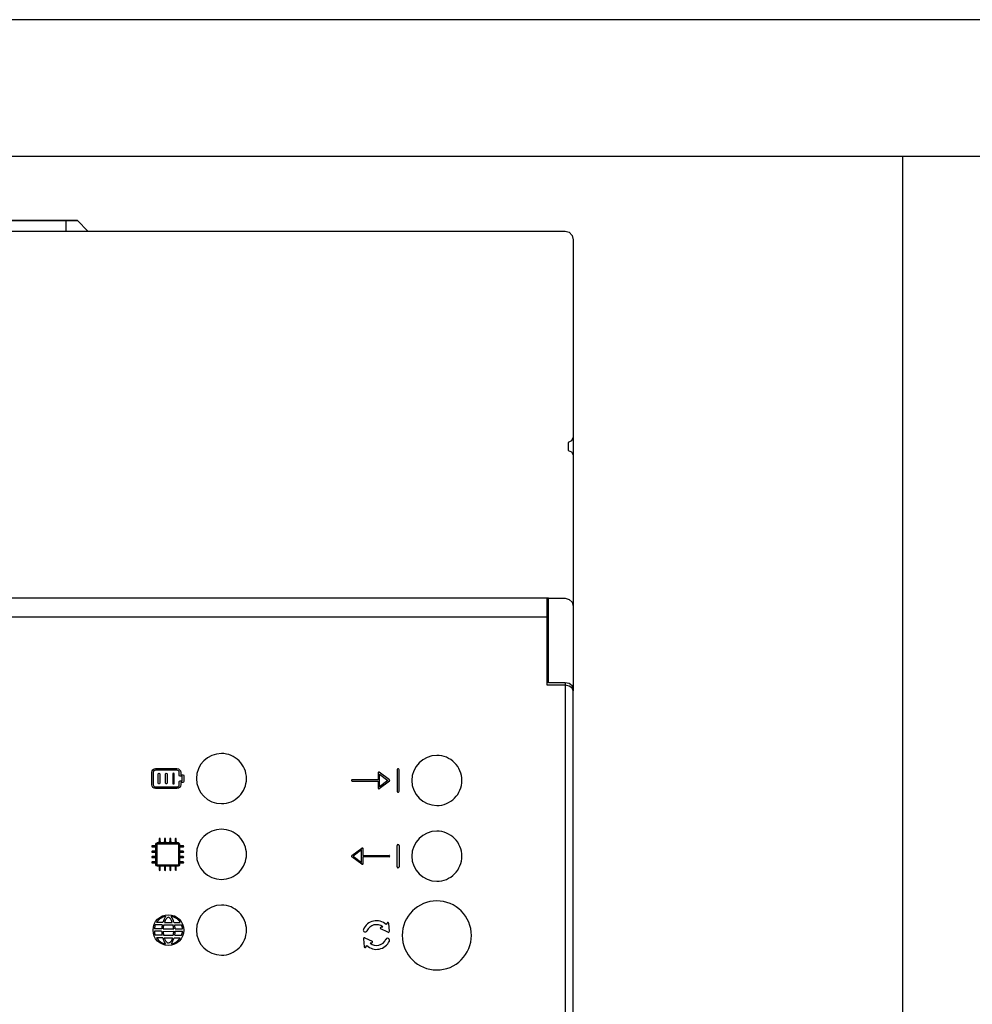
# Model space of a CAD drawing. Units: millimetres. Extents: x -627 to 38116, y -3299 to 8285.
# Drawn here: x 1237 to 1638, y 2723 to 3138 of the extents above; entities that cross this region are included whole.
import ezdxf

# ---------------------------------------------------------------- set-up
doc = ezdxf.new("R2010")
doc.units = ezdxf.units.MM
doc.layers.add('AIRZONE HARDWARE', color=7, linetype='Continuous')
doc.layers.add('PDF_Geometría', color=7, linetype='Continuous')

msp = doc.modelspace()

# ---------------------------------------------------------------- linework, layer by layer
for p, q in [((1608.36, 3080.4), (1608.36, 2295.77)), ((1387.54, 2820.8), (1387.54, 2817.85)), ((1392.26, 2817.79), (1387.96, 2821.01)), ((1388.07, 2814.9), (1388.07, 2820.26)), ((1388.07, 2820.26), (1391.65, 2817.58)), ((1395.45, 2822.06), (1395.45, 2813.09)), ((1396.01, 2822.44), (1395.83, 2822.44)), ((1396.39, 2813.09), (1396.39, 2822.06)), ((1387.54, 2817.85), (1376.54, 2817.85)), ((1376.54, 2817.31), (1387.54, 2817.31)), ((1387.54, 2817.31), (1387.54, 2814.36)), ((1387.97, 2814.15), (1392.26, 2817.36)), ((1391.65, 2817.58), (1388.07, 2814.9)), ((1395.83, 2812.71), (1396.01, 2812.71)), ((1294.6, 2790.93), (1303.15, 2790.92)), ((1294.37, 2782.16), (1294.37, 2790.71)), ((1303.37, 2790.7), (1303.37, 2782.16)), ((1376.38, 2785.9), (1380.67, 2789.11)), ((1380.56, 2788.36), (1376.99, 2785.68)), ((1380.56, 2783), (1380.56, 2788.36)), ((1381.1, 2788.9), (1381.1, 2785.95)), ((1395.45, 2781.2), (1395.45, 2790.17)), ((1395.83, 2790.55), (1396.01, 2790.55)), ((1396.39, 2790.17), (1396.39, 2781.2)), ((1380.67, 2782.25), (1376.38, 2785.47)), ((1376.99, 2785.68), (1380.56, 2783)), ((1381.1, 2785.95), (1392.09, 2785.95)), ((1392.09, 2785.41), (1381.1, 2785.41)), ((1381.1, 2785.41), (1381.1, 2782.46)), ((1303.15, 2781.93), (1294.59, 2781.93)), ((1396.01, 2780.82), (1395.83, 2780.82)), ((1296.83, 2757.8), (1294.2, 2757.81)), ((1297.5, 2757.8), (1300.82, 2757.8)), ((1301.53, 2757.8), (1304.15, 2757.81)), ((1296.33, 2754.04), (1293.25, 2754.04)), ((1296.34, 2755.12), (1293.26, 2755.13)), ((1296.55, 2756.72), (1293.64, 2756.73)), ((1296.91, 2754.03), (1301.44, 2754.04)), ((1296.93, 2755.12), (1301.43, 2755.12)), ((1297.18, 2756.71), (1301.15, 2756.72)), ((1301.81, 2756.72), (1304.72, 2756.73)), ((1302.02, 2755.12), (1305.1, 2755.13)), ((1302.03, 2754.04), (1305.11, 2754.04)), ((1391.63, 2753.66), (1388.59, 2755.02)), ((1388.72, 2755.72), (1389.47, 2755.9)), ((1391.28, 2757.51), (1390.87, 2756.89)), ((1392.22, 2754.07), (1391.99, 2757.4)), ((1296.52, 2752.39), (1293.63, 2752.39)), ((1296.78, 2751.3), (1294.19, 2751.31)), ((1297.14, 2752.38), (1301.24, 2752.39)), ((1297.43, 2751.29), (1300.96, 2751.3)), ((1301.58, 2751.3), (1304.17, 2751.31)), ((1301.84, 2752.39), (1304.73, 2752.39)), ((1381.36, 2750.84), (1381.59, 2747.52)), ((1381.95, 2751.25), (1384.99, 2749.89)), ((1382.3, 2747.4), (1382.71, 2748.03)), ((1384.86, 2749.19), (1384.11, 2749.01))]:
    msp.add_line(p, q)
for points in [[(2395.02, 2210.88), (2395.02, 2210.88), (2395.02, 3080.4), (824.01, 3080.4), (824.01, 2210.88), (824.01, 2210.88)], [(984.93, 2886.5), (1459.19, 2886.5)], [(1466.33, 2858.68), (1466.33, 2618.65)]]:
    msp.add_lwpolyline(points)
for points in [[(1321.5, 2828.92, 0.414183), (1310.95, 2818.37, 0.414183), (1321.5, 2807.81, 0.414234), (1332.05, 2818.37, 0.414234)], [(1412.22, 2828.13, 0.414183), (1401.67, 2817.58, 0.414183), (1412.22, 2807.03, 0.414234), (1422.78, 2817.58, 0.414234)], [(1321.5, 2797.02, 0.414183), (1310.95, 2786.47, 0.414183), (1321.5, 2775.92, 0.414234), (1332.05, 2786.47, 0.414234)], [(1412.22, 2796.23, 0.414183), (1401.67, 2785.68, 0.414183), (1412.22, 2775.13, 0.414234), (1422.78, 2785.68, 0.414234)], [(1412.22, 2766.86, 0.41419), (1397.67, 2752.31, 0.41419), (1412.22, 2737.76, 0.414226), (1426.78, 2752.31, 0.414226)], [(1321.5, 2765.09, 0.414183), (1310.95, 2754.54, 0.414183), (1321.5, 2743.99, 0.414234), (1332.05, 2754.54, 0.414234)]]:
    msp.add_lwpolyline(points, format="xyb", close=True)
msp.add_circle((1299.18, 2754.54), 6.49)
for centre, radius, start, end in [((1395.83, 2822.06), 0.38, 90, 180), ((1396.01, 2822.06), 0.38, 360, 90), ((1376.54, 2817.58), 0.268, 89.9999, 270), ((1392.09, 2817.58), 0.268, 306.8699, 53.1288), ((1395.83, 2813.09), 0.38, 180, 270), ((1396.01, 2813.09), 0.38, 270, 0), ((1395.83, 2790.17), 0.38, 90, 180), ((1396.01, 2790.17), 0.38, 360, 90), ((1376.54, 2785.68), 0.268, 126.8711, 233.1301), ((1392.09, 2785.68), 0.268, 269.9999, 90.0001), ((1395.83, 2781.2), 0.38, 180, 270), ((1396.01, 2781.2), 0.38, 270, 0), ((1299.18, 2754.54), 5.95, 101.3273, 146.7171), ((1307.52, 2754.47), 11.2, 148.1418, 162.6588), ((1307.48, 2754.2), 10.61, 155.7109, 160.1785), ((1301.83, 2756.57), 4.49, 136.1702, 153.5406), ((1299.17, 2759.15), 0.783, 34.4121, 137.6101), ((1296.49, 2756.57), 4.49, 26.4594, 42.3386), ((1299.18, 2754.54), 5.95, 33.2829, 78.6727), ((1290.83, 2754.47), 11.2, 17.3412, 31.8582), ((1290.84, 2754.2), 10.61, 19.8215, 24.2891), ((1386.79, 2752.46), 6.02, 47.4147, 156.3668), ((1391.62, 2757.35), 0.373, 0.0885, 153.546), ((1299.18, 2754.54), 5.95, 184.8021, 201.1967), ((1299.18, 2754.54), 5.95, 158.4873, 174.3474), ((1307.52, 2754.47), 11.2, 182.1805, 190.699), ((1307.52, 2754.47), 11.2, 168.3877, 176.6313), ((1307.52, 2754.58), 10.61, 182.9599, 191.9683), ((1307.52, 2754.32), 10.61, 166.9589, 175.7562), ((1290.84, 2754.2), 10.61, 5.0255, 13.7069), ((1290.83, 2754.47), 10.61, 348.6945, 357.6934), ((1290.83, 2754.47), 11.2, 3.3687, 11.6123), ((1290.83, 2754.47), 11.2, 349.301, 357.8195), ((1299.18, 2754.54), 5.95, 5.6526, 21.5127), ((1299.18, 2754.54), 5.95, 338.8033, 355.1979), ((1382.06, 2754.58), 0.826, 159.3265, 336.4171), ((1386.79, 2752.46), 4.37, 52.1482, 155.9693), ((1388.76, 2755.35), 0.373, 96.3454, 249.8029), ((1391.86, 2753.96), 0.373, 232.8043, 17.0871), ((1299.18, 2754.54), 5.95, 212.9515, 257.6178), ((1307.52, 2754.47), 11.2, 196.4093, 210.8033), ((1307.52, 2754.58), 10.61, 198.0298, 202.2235), ((1301.25, 2752.13), 3.88, 203.7711, 221.7803), ((1299.21, 2750.26), 1.11, 220.1884, 320.5933), ((1297.14, 2752.1), 3.88, 319.0014, 337.0106), ((1299.18, 2754.54), 5.95, 282.3822, 327.0485), ((1290.83, 2754.47), 11.2, 329.1967, 343.5907), ((1290.83, 2754.47), 10.61, 338.5582, 342.6466), ((1381.72, 2750.95), 0.373, 52.8043, 197.0871), ((1386.79, 2752.46), 6.02, 227.4158, 335.4061), ((1386.79, 2752.46), 4.37, 232.1482, 335.9693), ((1384.82, 2749.56), 0.373, 276.3454, 69.8029), ((1391.52, 2750.33), 0.826, 332.6467, 156.4171), ((1381.96, 2747.57), 0.373, 180.0885, 333.546)]:
    msp.add_arc(centre, radius, start, end)
for points in [[(1292.15, 2820.94), (1292.15, 2821.83), (1292.88, 2822.55), (1293.76, 2822.55)], [(1292.15, 2815.79), (1292.15, 2815.79), (1292.15, 2820.94), (1292.15, 2820.94)], [(1293.76, 2821.9), (1293.23, 2821.9), (1292.8, 2821.47), (1292.8, 2820.94)], [(1292.8, 2820.94), (1292.8, 2820.94), (1292.8, 2815.79), (1292.8, 2815.79)], [(1293.76, 2822.55), (1293.76, 2822.55), (1302.77, 2822.55), (1302.77, 2822.55)], [(1302.77, 2821.9), (1302.77, 2821.9), (1293.76, 2821.9), (1293.76, 2821.9)], [(1294.91, 2816.43), (1294.91, 2816.43), (1294.91, 2820.3), (1294.91, 2820.3)], [(1295.55, 2820.3), (1295.55, 2820.3), (1295.55, 2816.43), (1295.55, 2816.43)], [(1297.95, 2816.43), (1297.95, 2816.43), (1297.95, 2820.3), (1297.95, 2820.3)], [(1298.59, 2820.3), (1298.59, 2820.3), (1298.59, 2816.43), (1298.59, 2816.43)], [(1300.99, 2820.3), (1300.99, 2820.3), (1300.99, 2816.43), (1300.99, 2816.43)], [(1301.63, 2816.43), (1301.63, 2816.43), (1301.63, 2820.3), (1301.63, 2820.3)], [(1302.77, 2822.55), (1303.66, 2822.55), (1304.38, 2821.83), (1304.38, 2820.94)], [(1303.74, 2820.94), (1303.74, 2821.47), (1303.31, 2821.9), (1302.77, 2821.9)], [(1303.74, 2819.65), (1303.74, 2819.65), (1303.74, 2820.94), (1303.74, 2820.94)], [(1304.38, 2820.94), (1304.38, 2820.94), (1304.38, 2819.97), (1304.38, 2819.97)], [(1304.38, 2819.97), (1304.38, 2819.97), (1305.35, 2819.97), (1305.35, 2819.97)], [(1305.35, 2819.97), (1305.53, 2819.97), (1305.67, 2819.83), (1305.67, 2819.65)], [(1387.68, 2821.04), (1387.59, 2820.99), (1387.54, 2820.9), (1387.54, 2820.8)], [(1387.96, 2821.01), (1387.88, 2821.07), (1387.77, 2821.08), (1387.68, 2821.04)], [(1293.76, 2814.18), (1292.88, 2814.18), (1292.15, 2814.9), (1292.15, 2815.79)], [(1292.8, 2815.79), (1292.8, 2815.26), (1293.23, 2814.83), (1293.76, 2814.83)], [(1300.99, 2816.43), (1300.99, 2816.26), (1301.13, 2816.11), (1301.31, 2816.11)], [(1301.31, 2816.11), (1301.49, 2816.11), (1301.63, 2816.26), (1301.63, 2816.43)], [(1304.38, 2815.79), (1304.38, 2814.9), (1303.66, 2814.18), (1302.77, 2814.18)], [(1302.77, 2814.83), (1303.31, 2814.83), (1303.74, 2815.26), (1303.74, 2815.79)], [(1304.06, 2819.33), (1303.88, 2819.33), (1303.74, 2819.47), (1303.74, 2819.65)], [(1303.74, 2817.08), (1303.74, 2817.26), (1303.88, 2817.4), (1304.06, 2817.4)], [(1303.74, 2815.79), (1303.74, 2815.79), (1303.74, 2817.08), (1303.74, 2817.08)], [(1305.03, 2819.33), (1305.03, 2819.33), (1304.06, 2819.33), (1304.06, 2819.33)], [(1304.06, 2817.4), (1304.06, 2817.4), (1305.03, 2817.4), (1305.03, 2817.4)], [(1305.35, 2816.76), (1305.35, 2816.76), (1304.38, 2816.76), (1304.38, 2816.76)], [(1304.38, 2816.76), (1304.38, 2816.76), (1304.38, 2815.79), (1304.38, 2815.79)], [(1305.03, 2817.4), (1305.03, 2817.4), (1305.03, 2819.33), (1305.03, 2819.33)], [(1305.67, 2817.08), (1305.67, 2816.9), (1305.53, 2816.76), (1305.35, 2816.76)], [(1305.67, 2819.65), (1305.67, 2819.65), (1305.67, 2817.08), (1305.67, 2817.08)], [(1293.76, 2814.83), (1293.76, 2814.83), (1302.77, 2814.83), (1302.77, 2814.83)], [(1302.77, 2814.18), (1302.77, 2814.18), (1293.76, 2814.18), (1293.76, 2814.18)], [(1387.54, 2814.36), (1387.54, 2814.26), (1387.59, 2814.17), (1387.68, 2814.12)], [(1293.92, 2790.8), (1293.92, 2791.13), (1294.18, 2791.39), (1294.51, 2791.39)], [(1294.6, 2790.93), (1294.47, 2790.93), (1294.37, 2790.83), (1294.37, 2790.71)], [(1294.51, 2791.39), (1294.51, 2791.39), (1303.24, 2791.39), (1303.24, 2791.39)], [(1295.27, 2792.97), (1295.27, 2792.97), (1295.27, 2791.84), (1295.27, 2791.84)], [(1295.72, 2791.84), (1295.72, 2791.84), (1295.72, 2792.97), (1295.72, 2792.97)], [(1297.52, 2792.97), (1297.52, 2792.97), (1297.52, 2791.84), (1297.52, 2791.84)], [(1297.97, 2791.84), (1297.97, 2791.84), (1297.97, 2792.97), (1297.97, 2792.97)], [(1299.77, 2792.97), (1299.77, 2792.97), (1299.77, 2791.84), (1299.77, 2791.84)], [(1300.23, 2791.84), (1300.23, 2791.84), (1300.23, 2792.97), (1300.23, 2792.97)], [(1302.03, 2792.97), (1302.03, 2792.97), (1302.03, 2791.84), (1302.03, 2791.84)], [(1302.48, 2791.84), (1302.48, 2791.84), (1302.48, 2792.97), (1302.48, 2792.97)], [(1303.15, 2790.92), (1303.27, 2790.92), (1303.37, 2790.82), (1303.37, 2790.7)], [(1303.24, 2791.39), (1303.56, 2791.39), (1303.83, 2791.13), (1303.83, 2790.8)], [(1293.47, 2790.04), (1293.47, 2790.04), (1292.34, 2790.04), (1292.34, 2790.04)], [(1292.34, 2789.59), (1292.34, 2789.59), (1293.47, 2789.59), (1293.47, 2789.59)], [(1293.47, 2787.79), (1293.47, 2787.79), (1292.34, 2787.79), (1292.34, 2787.79)], [(1292.34, 2787.34), (1292.34, 2787.34), (1293.47, 2787.34), (1293.47, 2787.34)], [(1293.92, 2782.07), (1293.92, 2782.07), (1293.92, 2790.8), (1293.92, 2790.8)], [(1303.83, 2790.8), (1303.83, 2790.8), (1303.83, 2782.07), (1303.83, 2782.07)], [(1305.41, 2790.04), (1305.41, 2790.04), (1304.28, 2790.04), (1304.28, 2790.04)], [(1304.28, 2789.59), (1304.28, 2789.59), (1305.41, 2789.59), (1305.41, 2789.59)], [(1305.41, 2787.79), (1305.41, 2787.79), (1304.28, 2787.79), (1304.28, 2787.79)], [(1304.28, 2787.34), (1304.28, 2787.34), (1305.41, 2787.34), (1305.41, 2787.34)], [(1380.67, 2789.11), (1380.75, 2789.18), (1380.86, 2789.18), (1380.95, 2789.14)], [(1380.95, 2789.14), (1381.04, 2789.09), (1381.1, 2789), (1381.1, 2788.9)], [(1293.47, 2785.53), (1293.47, 2785.53), (1292.34, 2785.53), (1292.34, 2785.53)], [(1292.34, 2785.08), (1292.34, 2785.08), (1293.47, 2785.08), (1293.47, 2785.08)], [(1293.47, 2783.28), (1293.47, 2783.28), (1292.34, 2783.28), (1292.34, 2783.28)], [(1292.34, 2782.83), (1292.34, 2782.83), (1293.47, 2782.83), (1293.47, 2782.83)], [(1305.41, 2785.53), (1305.41, 2785.53), (1304.28, 2785.53), (1304.28, 2785.53)], [(1304.28, 2785.08), (1304.28, 2785.08), (1305.41, 2785.08), (1305.41, 2785.08)], [(1305.41, 2783.28), (1305.41, 2783.28), (1304.28, 2783.28), (1304.28, 2783.28)], [(1304.28, 2782.83), (1304.28, 2782.83), (1305.41, 2782.83), (1305.41, 2782.83)], [(1294.51, 2781.48), (1294.18, 2781.48), (1293.92, 2781.75), (1293.92, 2782.07)], [(1294.37, 2782.16), (1294.37, 2782.1), (1294.39, 2782.04), (1294.43, 2782)], [(1294.43, 2782), (1294.48, 2781.95), (1294.53, 2781.93), (1294.59, 2781.93)], [(1303.24, 2781.48), (1303.24, 2781.48), (1294.51, 2781.48), (1294.51, 2781.48)], [(1295.27, 2781.03), (1295.27, 2781.03), (1295.27, 2779.9), (1295.27, 2779.9)], [(1295.72, 2779.9), (1295.72, 2779.9), (1295.72, 2781.03), (1295.72, 2781.03)], [(1297.52, 2781.03), (1297.52, 2781.03), (1297.52, 2779.9), (1297.52, 2779.9)], [(1297.97, 2779.9), (1297.97, 2779.9), (1297.97, 2781.03), (1297.97, 2781.03)], [(1299.77, 2781.03), (1299.77, 2781.03), (1299.77, 2779.9), (1299.77, 2779.9)], [(1300.23, 2779.9), (1300.23, 2779.9), (1300.23, 2781.03), (1300.23, 2781.03)], [(1302.03, 2781.03), (1302.03, 2781.03), (1302.03, 2779.9), (1302.03, 2779.9)], [(1302.48, 2779.9), (1302.48, 2779.9), (1302.48, 2781.03), (1302.48, 2781.03)], [(1303.15, 2781.93), (1303.28, 2781.93), (1303.38, 2782.03), (1303.38, 2782.16)], [(1303.83, 2782.07), (1303.83, 2781.75), (1303.56, 2781.48), (1303.24, 2781.48)], [(1381.1, 2782.46), (1381.1, 2782.36), (1381.04, 2782.27), (1380.95, 2782.22)]]:
    msp.add_open_spline(points, degree=3)
for points, knots in [([(1294.91, 2820.3), (1294.91, 2820.47), (1295.05, 2820.62), (1295.23, 2820.62), (1295.41, 2820.62), (1295.55, 2820.47), (1295.55, 2820.3)], [1, 1, 1, 1, 2, 2, 2, 3, 3, 3, 3]), ([(1297.95, 2820.3), (1297.95, 2820.47), (1298.09, 2820.62), (1298.27, 2820.62), (1298.45, 2820.62), (1298.59, 2820.47), (1298.59, 2820.3)], [1, 1, 1, 1, 2, 2, 2, 3, 3, 3, 3]), ([(1301.63, 2820.3), (1301.63, 2820.47), (1301.49, 2820.62), (1301.31, 2820.62), (1301.13, 2820.62), (1300.99, 2820.47), (1300.99, 2820.3)], [1, 1, 1, 1, 2, 2, 2, 3, 3, 3, 3]), ([(1295.55, 2816.43), (1295.55, 2816.26), (1295.41, 2816.11), (1295.23, 2816.11), (1295.05, 2816.11), (1294.91, 2816.26), (1294.91, 2816.43)], [4, 4, 4, 4, 5, 5, 5, 6, 6, 6, 6]), ([(1298.59, 2816.43), (1298.59, 2816.26), (1298.45, 2816.11), (1298.27, 2816.11), (1298.09, 2816.11), (1297.95, 2816.26), (1297.95, 2816.43)], [4, 4, 4, 4, 5, 5, 5, 6, 6, 6, 6]), ([(1387.68, 2814.12), (1387.72, 2814.1), (1387.76, 2814.09), (1387.8, 2814.09), (1387.86, 2814.09), (1387.92, 2814.11), (1387.97, 2814.15)], [12, 12, 12, 12, 13, 13, 13, 14, 14, 14, 14]), ([(1295.72, 2792.97), (1295.72, 2793.09), (1295.62, 2793.19), (1295.49, 2793.19), (1295.37, 2793.19), (1295.27, 2793.09), (1295.27, 2792.97)], [27, 27, 27, 27, 28, 28, 28, 29, 29, 29, 29]), ([(1295.72, 2791.84), (1295.72, 2791.72), (1295.62, 2791.62), (1295.49, 2791.62), (1295.37, 2791.62), (1295.27, 2791.72), (1295.27, 2791.84)], [12, 12, 12, 12, 13, 13, 13, 14, 14, 14, 14]), ([(1297.97, 2792.97), (1297.97, 2793.09), (1297.87, 2793.19), (1297.75, 2793.19), (1297.62, 2793.19), (1297.52, 2793.09), (1297.52, 2792.97)], [22, 22, 22, 22, 23, 23, 23, 24, 24, 24, 24]), ([(1297.97, 2791.84), (1297.97, 2791.72), (1297.87, 2791.62), (1297.75, 2791.62), (1297.62, 2791.62), (1297.52, 2791.72), (1297.52, 2791.84)], [12, 12, 12, 12, 13, 13, 13, 14, 14, 14, 14]), ([(1300.23, 2792.97), (1300.23, 2793.09), (1300.12, 2793.19), (1300, 2793.19), (1299.88, 2793.19), (1299.77, 2793.09), (1299.77, 2792.97)], [17, 17, 17, 17, 18, 18, 18, 19, 19, 19, 19]), ([(1300.23, 2791.84), (1300.23, 2791.72), (1300.12, 2791.62), (1300, 2791.62), (1299.88, 2791.62), (1299.77, 2791.72), (1299.77, 2791.84)], [12, 12, 12, 12, 13, 13, 13, 14, 14, 14, 14]), ([(1302.48, 2792.97), (1302.48, 2793.09), (1302.38, 2793.19), (1302.25, 2793.19), (1302.13, 2793.19), (1302.03, 2793.09), (1302.03, 2792.97)], [12, 12, 12, 12, 13, 13, 13, 14, 14, 14, 14]), ([(1302.48, 2791.84), (1302.48, 2791.72), (1302.38, 2791.62), (1302.25, 2791.62), (1302.13, 2791.62), (1302.03, 2791.72), (1302.03, 2791.84)], [12, 12, 12, 12, 13, 13, 13, 14, 14, 14, 14]), ([(1292.34, 2790.04), (1292.22, 2790.04), (1292.12, 2789.94), (1292.12, 2789.81), (1292.12, 2789.69), (1292.22, 2789.59), (1292.34, 2789.59)], [34, 34, 34, 34, 35, 35, 35, 36, 36, 36, 36]), ([(1292.34, 2787.79), (1292.22, 2787.79), (1292.12, 2787.69), (1292.12, 2787.56), (1292.12, 2787.44), (1292.22, 2787.34), (1292.34, 2787.34)], [39, 39, 39, 39, 40, 40, 40, 41, 41, 41, 41]), ([(1293.47, 2789.59), (1293.59, 2789.59), (1293.69, 2789.69), (1293.69, 2789.81), (1293.69, 2789.94), (1293.59, 2790.04), (1293.47, 2790.04)], [5, 5, 5, 5, 6, 6, 6, 7, 7, 7, 7]), ([(1293.47, 2787.34), (1293.59, 2787.34), (1293.69, 2787.44), (1293.69, 2787.56), (1293.69, 2787.69), (1293.59, 2787.79), (1293.47, 2787.79)], [0, 0, 0, 0, 1, 1, 1, 2, 2, 2, 2]), ([(1304.28, 2790.04), (1304.16, 2790.04), (1304.05, 2789.94), (1304.05, 2789.81), (1304.05, 2789.69), (1304.16, 2789.59), (1304.28, 2789.59)], [34, 34, 34, 34, 35, 35, 35, 36, 36, 36, 36]), ([(1304.28, 2787.79), (1304.16, 2787.79), (1304.05, 2787.69), (1304.05, 2787.56), (1304.05, 2787.44), (1304.16, 2787.34), (1304.28, 2787.34)], [39, 39, 39, 39, 40, 40, 40, 41, 41, 41, 41]), ([(1305.41, 2789.59), (1305.53, 2789.59), (1305.63, 2789.69), (1305.63, 2789.81), (1305.63, 2789.94), (1305.53, 2790.04), (1305.41, 2790.04)], [5, 5, 5, 5, 6, 6, 6, 7, 7, 7, 7]), ([(1305.41, 2787.34), (1305.53, 2787.34), (1305.63, 2787.44), (1305.63, 2787.56), (1305.63, 2787.69), (1305.53, 2787.79), (1305.41, 2787.79)], [0, 0, 0, 0, 1, 1, 1, 2, 2, 2, 2]), ([(1292.34, 2785.53), (1292.22, 2785.53), (1292.12, 2785.43), (1292.12, 2785.31), (1292.12, 2785.18), (1292.22, 2785.08), (1292.34, 2785.08)], [44, 44, 44, 44, 45, 45, 45, 46, 46, 46, 46]), ([(1292.34, 2783.28), (1292.22, 2783.28), (1292.12, 2783.18), (1292.12, 2783.06), (1292.12, 2782.93), (1292.22, 2782.83), (1292.34, 2782.83)], [49, 49, 49, 49, 50, 50, 50, 51, 51, 51, 51]), ([(1293.47, 2785.08), (1293.59, 2785.08), (1293.69, 2785.18), (1293.69, 2785.31), (1293.69, 2785.43), (1293.59, 2785.53), (1293.47, 2785.53)], [83, 83, 83, 83, 84, 84, 84, 85, 85, 85, 85]), ([(1293.47, 2782.83), (1293.59, 2782.83), (1293.69, 2782.93), (1293.69, 2783.06), (1293.69, 2783.18), (1293.59, 2783.28), (1293.47, 2783.28)], [78, 78, 78, 78, 79, 79, 79, 80, 80, 80, 80]), ([(1304.28, 2785.53), (1304.16, 2785.53), (1304.05, 2785.43), (1304.05, 2785.31), (1304.05, 2785.18), (1304.16, 2785.08), (1304.28, 2785.08)], [44, 44, 44, 44, 45, 45, 45, 46, 46, 46, 46]), ([(1304.28, 2783.28), (1304.16, 2783.28), (1304.05, 2783.18), (1304.05, 2783.06), (1304.05, 2782.93), (1304.16, 2782.83), (1304.28, 2782.83)], [49, 49, 49, 49, 50, 50, 50, 51, 51, 51, 51]), ([(1305.41, 2785.08), (1305.53, 2785.08), (1305.63, 2785.18), (1305.63, 2785.31), (1305.63, 2785.43), (1305.53, 2785.53), (1305.41, 2785.53)], [83, 83, 83, 83, 84, 84, 84, 85, 85, 85, 85]), ([(1305.41, 2782.83), (1305.53, 2782.83), (1305.63, 2782.93), (1305.63, 2783.06), (1305.63, 2783.18), (1305.53, 2783.28), (1305.41, 2783.28)], [78, 78, 78, 78, 79, 79, 79, 80, 80, 80, 80]), ([(1295.72, 2781.03), (1295.72, 2781.15), (1295.62, 2781.25), (1295.49, 2781.25), (1295.37, 2781.25), (1295.27, 2781.15), (1295.27, 2781.03)], [27, 27, 27, 27, 28, 28, 28, 29, 29, 29, 29]), ([(1295.27, 2779.9), (1295.27, 2779.78), (1295.37, 2779.68), (1295.49, 2779.68), (1295.62, 2779.68), (1295.72, 2779.78), (1295.72, 2779.9)], [56, 56, 56, 56, 57, 57, 57, 58, 58, 58, 58]), ([(1297.97, 2781.03), (1297.97, 2781.15), (1297.87, 2781.25), (1297.75, 2781.25), (1297.62, 2781.25), (1297.52, 2781.15), (1297.52, 2781.03)], [22, 22, 22, 22, 23, 23, 23, 24, 24, 24, 24]), ([(1297.52, 2779.9), (1297.52, 2779.78), (1297.62, 2779.68), (1297.75, 2779.68), (1297.87, 2779.68), (1297.97, 2779.78), (1297.97, 2779.9)], [61, 61, 61, 61, 62, 62, 62, 63, 63, 63, 63]), ([(1300.23, 2781.03), (1300.23, 2781.15), (1300.12, 2781.25), (1300, 2781.25), (1299.88, 2781.25), (1299.77, 2781.15), (1299.77, 2781.03)], [17, 17, 17, 17, 18, 18, 18, 19, 19, 19, 19]), ([(1299.77, 2779.9), (1299.77, 2779.78), (1299.88, 2779.68), (1300, 2779.68), (1300.12, 2779.68), (1300.23, 2779.78), (1300.23, 2779.9)], [66, 66, 66, 66, 67, 67, 67, 68, 68, 68, 68]), ([(1302.48, 2781.03), (1302.48, 2781.15), (1302.38, 2781.25), (1302.25, 2781.25), (1302.13, 2781.25), (1302.03, 2781.15), (1302.03, 2781.03)], [12, 12, 12, 12, 13, 13, 13, 14, 14, 14, 14]), ([(1302.03, 2779.9), (1302.03, 2779.78), (1302.13, 2779.68), (1302.25, 2779.68), (1302.38, 2779.68), (1302.48, 2779.78), (1302.48, 2779.9)], [71, 71, 71, 71, 72, 72, 72, 73, 73, 73, 73]), ([(1380.95, 2782.22), (1380.91, 2782.21), (1380.87, 2782.2), (1380.83, 2782.2), (1380.77, 2782.2), (1380.72, 2782.21), (1380.67, 2782.25)], [12, 12, 12, 12, 13, 13, 13, 14, 14, 14, 14])]:
    msp.add_open_spline(points, degree=3, knots=knots)
at = {"layer": 'AIRZONE HARDWARE', "color": 7}
msp.add_line((2416.68, 3137.98), (835.23, 3137.98), dxfattribs=at)
at = {"layer": 'PDF_Geometría'}
for points in [[(1255.97, 3053.37), (1188.15, 3053.37), (1183.27, 3053.37), (1260.85, 3053.37)], [(1260.85, 3053.37), (1265.24, 3048.98)]]:
    msp.add_lwpolyline(points, close=True, dxfattribs=at)
for points in [[(1255.97, 3053.37), (1255.97, 3048.98)], [(1225.72, 2894.31), (1228.4, 3039.71), (1228.4, 3048.98), (1466.26, 3048.98), (1467.97, 3048.49), (1469.19, 3047.03), (1469.68, 3045.32), (1469.68, 3038.49), (1469.68, 2962.13), (1469.68, 2954.56)], [(1273.04, 3048.98), (1273.53, 3048.98)], [(1466.26, 3048.98), (1467.97, 3048.49), (1469.19, 3047.03), (1469.68, 3045.32)], [(1469.68, 2962.13), (1468.94, 2960.66), (1467.48, 2959.93), (1467.48, 2956.52), (1468.94, 2956.03), (1469.68, 2954.56), (1469.68, 2890.89), (1469.68, 2880.4), (1469.68, 2856.25), (1469.68, 2855.27)], [(1459.19, 2894.31), (1458.7, 2894.31), (985.66, 2894.31), (985.66, 2880.4), (985.66, 2857.71), (978.09, 2857.71), (976.14, 2857.22), (974.92, 2856.49), (974.44, 2855.27), (974.44, 2622.29), (974.92, 2621.07), (976.14, 2620.09), (978.09, 2619.85), (985.66, 2619.85), (985.66, 2596.92), (985.66, 2583.25), (1188.88, 2583.25), (1202.78, 2596.92)], [(1255.23, 2583.25), (1458.7, 2583.25), (1458.7, 2596.92), (1458.7, 2619.85), (1466.26, 2619.85), (1467.97, 2620.09), (1469.19, 2621.07), (1469.68, 2622.29), (1469.68, 2855.27), (1469.19, 2856.49), (1467.97, 2857.22), (1466.26, 2857.71), (1458.7, 2857.71), (1458.7, 2880.4), (1458.7, 2894.31)], [(1469.68, 2856.25), (1469.19, 2857.47), (1467.97, 2858.44), (1466.26, 2858.69), (1459.19, 2858.69), (1459.19, 2880.4), (1459.19, 2894.31), (1466.26, 2894.31), (1467.97, 2893.82), (1469.19, 2892.6), (1469.68, 2890.89)]]:
    msp.add_lwpolyline(points, dxfattribs=at)

doc.saveas('drawing.dxf')
